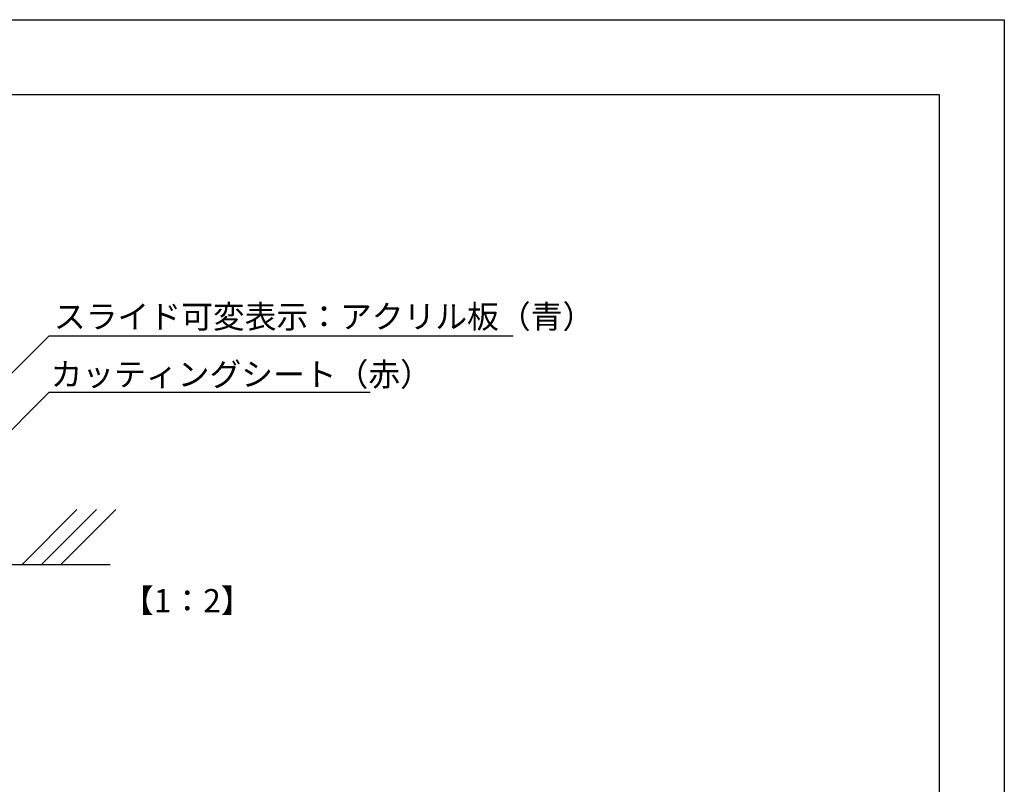
# Model space of a CAD drawing. Extents: x 2645 to 2942, y 1289 to 1499.
# Drawn here: x 2815 to 2942, y 1401 to 1499 of the extents above; entities that cross this region are included whole.
import ezdxf

# ---------------------------------------------------------------- set-up
doc = ezdxf.new("R2010")
doc.units = 0
for name, color, linetype in [('壁', 6, 'CONTINUOUS'), ('本体1', 7, 'CONTINUOUS'), ('枠ライン', 254, 'CONTINUOUS'), ('注釈', 2, 'CONTINUOUS')]:
    doc.layers.add(name, color=color, linetype=linetype)
doc.styles.add('角ゴ', font='txt.shx', dxfattribs={"bigfont": 'extfont.shx'})

msp = doc.modelspace()

# ---------------------------------------------------------------- linework, layer by layer
at = {"layer": '壁'}
for p, q in [((2822.68, 1436.13), (2815.61, 1429.05)), ((2825.18, 1436.13), (2818.11, 1429.05)), ((2827.68, 1436.13), (2820.61, 1429.05)), ((2746.5, 1429.05), (2826.98, 1429.05))]:
    msp.add_line(p, q, dxfattribs=at)
at = {"layer": '枠ライン'}
for p, q in [((2645.1, 1499.19), (2942.1, 1499.19)), ((2942.1, 1499.19), (2942.1, 1289.19)), ((2653.49, 1489.55), (2933.71, 1489.55)), ((2933.71, 1489.55), (2933.71, 1297.73))]:
    msp.add_line(p, q, dxfattribs=at)
at = {"layer": '注釈', "color": 2, "linetype": 'CONTINUOUS'}
for p, q in [((2819.12, 1458.46), (2878.87, 1458.46)), ((2819.12, 1451.24), (2860.44, 1451.24))]:
    msp.add_line(p, q, dxfattribs=at)
at = {"layer": '注釈', "color": 2, "linetype": 'BYBLOCK'}
for points in [[(2789.21, 1428.49), (2819.12, 1458.46), (2820.32, 1458.46)], [(2797.11, 1429.17), (2819.12, 1451.24), (2820.32, 1451.24)]]:
    msp.add_lwpolyline(points, dxfattribs=at)

# ---------------------------------------------------------------- texts
at = {"layer": '本体1', "color": 2, "style": '角ゴ'}
msp.add_text('【1：2】', height=3, dxfattribs=at).set_placement((2828.48, 1422.87))
at = {"layer": '注釈', "color": 2, "style": '角ゴ'}
for s, p in [('スライド可変表示：アクリル板（青）', (2819.72, 1459.46)), ('カッティングシート（赤）', (2819.28, 1452.02))]:
    msp.add_text(s, height=3, dxfattribs=at).set_placement(p)

doc.saveas('drawing.dxf')
